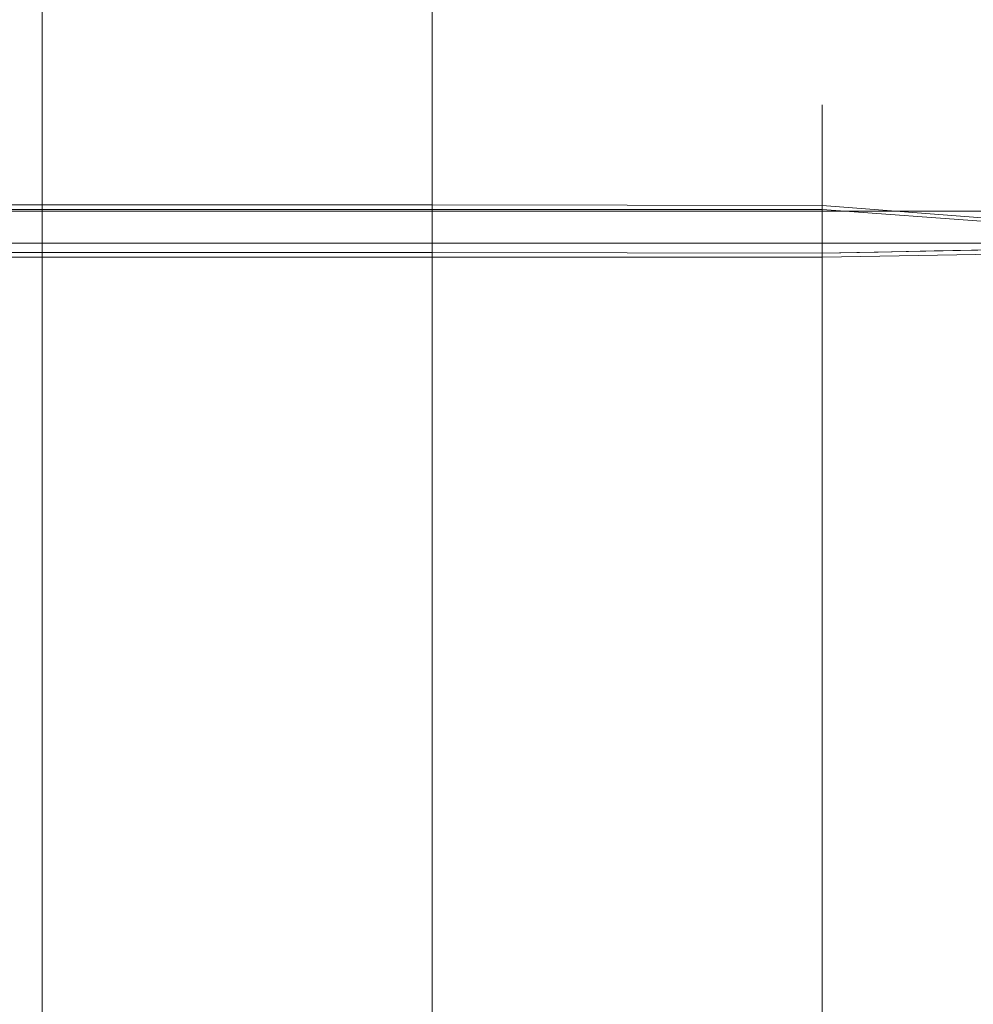
# Model space of a CAD drawing. Units: inches. Extents: x -41.4 to 41.3, y -43.3 to 43.3.
# Drawn here: x -3 to -0.5, y 35.7 to 38.2 of the extents above; entities that cross this region are included whole.
import ezdxf

# ---------------------------------------------------------------- set-up
doc = ezdxf.new("R2010")
doc.units = ezdxf.units.IN
doc.header["$MEASUREMENT"] = 0
doc.layers.add('SEAT-CUSHIONFABRIC', color=5, linetype='Continuous', lineweight=9)
doc.layers.add('SEAT-SEATFABRIC', color=5, linetype='Continuous', lineweight=9)

msp = doc.modelspace()

# ---------------------------------------------------------------- linework, layer by layer
at = {"layer": 'SEAT-CUSHIONFABRIC'}
for points, invisible_edges in [([(-4.934, 38.4484, 28.2912), (-2.934, 38.199, 28.5243), (-2.934, 38.1129, 27.9303)], 13), ([(-2.934, 38.1129, 27.9303), (-4.934, 38.3615, 27.6732), (-4.934, 38.4484, 28.2912)], 13), ([(-2.934, 38.3113, 34.4839), (-4.934, 38.4173, 34.4946), (-2.934, 38.12, 35.0497)], 3), ([(-4.934, 38.1746, 35.0677), (-2.934, 38.12, 35.0497), (-4.934, 38.4173, 34.4946)], 3), ([(-1.934, 38.2108, 30.9004), (-1.934, 38.1536, 30.3083), (-2.934, 38.4008, 30.3067)], 14), ([(-1.934, 38.1536, 30.3083), (-2.934, 38.3436, 29.7121), (-2.934, 38.4008, 30.3067)], 13), ([(-2.934, 38.1129, 27.9303), (-2.934, 38.0187, 27.3383), (-4.934, 38.3615, 27.6732)], 14), ([(-4.934, 38.3615, 27.6732), (-2.934, 38.0187, 27.3383), (-4.934, 38.2645, 27.0566)], 3), ([(-1.934, 38.0874, 29.7237), (-2.934, 38.3436, 29.7121), (-1.934, 38.1536, 30.3083)], 3), ([(-2.934, 38.3436, 29.7121), (-1.934, 38.0874, 29.7237), (-2.934, 38.2761, 29.1182)], 3), ([(-1.934, 38.2091, 34.4423), (-2.934, 38.3113, 34.4839), (-1.934, 38.0666, 35.0151)], 3), ([(-2.934, 38.12, 35.0497), (-1.934, 38.0666, 35.0151), (-2.934, 38.3113, 34.4839)], 3), ([(-0.934, 37.8812, 32.2925), (-1.934, 38.3077, 32.6693), (-0.934, 37.9447, 33.0943)], 3), ([(-1.934, 38.29, 32.0806), (-1.934, 38.3077, 32.6693), (-0.934, 37.8812, 32.2925)], 14), ([(-1.934, 38.3077, 32.6693), (-1.934, 38.306, 33.2623), (-0.934, 37.9447, 33.0943)], 14), ([(-1.934, 38.306, 33.2623), (-0.934, 37.978, 33.9065), (-0.934, 37.9447, 33.0943)], 13), ([(-1.934, 38.306, 33.2623), (-1.934, 38.2775, 33.8565), (-0.934, 37.978, 33.9065)], 14), ([(-1.934, 38.29, 32.0806), (-0.934, 37.8812, 32.2925), (-0.934, 37.7959, 31.4836)], 13), ([(-1.934, 38.2569, 31.4926), (-1.934, 38.29, 32.0806), (-0.934, 37.7959, 31.4836)], 14), ([(-4.934, 38.2645, 27.0566), (-2.934, 38.0187, 27.3383), (-2.934, 37.9167, 26.7488)], 13), ([(-4.934, 38.2645, 27.0566), (-2.934, 37.9167, 26.7488), (-4.934, 38.1578, 26.4417)], 3), ([(-2.934, 38.2761, 29.1182), (-1.934, 38.0874, 29.7237), (-1.934, 38.0113, 29.1292)], 13), ([(-2.934, 38.199, 28.5243), (-2.934, 38.2761, 29.1182), (-1.934, 38.0113, 29.1292)], 14), ([(-1.934, 38.2775, 33.8565), (-1.934, 38.2091, 34.4423), (-0.934, 37.978, 33.9065)], 14), ([(-1.934, 38.2108, 30.9004), (-1.934, 38.2569, 31.4926), (-0.934, 37.7959, 31.4836)], 14), ([(-1.934, 38.0113, 29.1292), (-1.934, 37.9289, 28.5487), (-2.934, 38.199, 28.5243)], 14), ([(-1.934, 37.9289, 28.5487), (-2.934, 38.1129, 27.9303), (-2.934, 38.199, 28.5243)], 13), ([(-0.934, 37.7959, 31.4836), (-0.934, 37.693, 30.6653), (-1.934, 38.2108, 30.9004)], 14), ([(-0.934, 37.693, 30.6653), (-1.934, 38.1536, 30.3083), (-1.934, 38.2108, 30.9004)], 13), ([(-0.934, 37.9544, 34.7159), (-0.934, 37.978, 33.9065), (-1.934, 38.2091, 34.4423)], 14), ([(-1.934, 38.0666, 35.0151), (-0.934, 37.9544, 34.7159), (-1.934, 38.2091, 34.4423)], 3), ([(-2.934, 37.722, 35.4773), (-2.934, 38.12, 35.0497), (-4.934, 38.1746, 35.0677)], 14), ([(-4.934, 38.1746, 35.0677), (-4.934, 37.7222, 35.4783), (-2.934, 37.722, 35.4773)], 12), ([(-2.934, 37.9167, 26.7488), (-2.934, 37.8069, 26.1593), (-4.934, 38.1578, 26.4417)], 14), ([(-4.934, 38.0418, 25.8285), (-4.934, 38.1578, 26.4417), (-2.934, 37.8069, 26.1593)], 14), ([(-0.934, 37.693, 30.6653), (-0.934, 37.5802, 29.8725), (-1.934, 38.1536, 30.3083)], 14), ([(-1.934, 38.1536, 30.3083), (-0.934, 37.5802, 29.8725), (-1.934, 38.0874, 29.7237)], 3), ([(-1.934, 37.7217, 35.4758), (-1.934, 38.0666, 35.0151), (-2.934, 38.12, 35.0497)], 14), ([(-2.934, 38.12, 35.0497), (-2.934, 37.722, 35.4773), (-1.934, 37.7217, 35.4758)], 12), ([(-1.934, 37.9289, 28.5487), (-1.934, 37.8375, 27.9576), (-2.934, 38.1129, 27.9303)], 14), ([(-1.934, 37.8375, 27.9576), (-2.934, 38.0187, 27.3383), (-2.934, 38.1129, 27.9303)], 13), ([(-1.934, 38.0874, 29.7237), (-0.934, 37.5802, 29.8725), (-1.934, 38.0113, 29.1292)], 3), ([(-0.934, 37.8373, 35.0923), (-1.934, 38.0666, 35.0151), (-1.934, 37.8941, 35.2455)], 13), ([(-0.934, 37.8373, 35.0923), (-0.934, 37.9544, 34.7159), (-1.934, 38.0666, 35.0151)], 14), ([(-4.934, 38.0418, 25.8285), (-2.934, 37.6897, 25.5716), (-4.934, 37.9166, 25.2171)], 3), ([(-2.934, 37.8069, 26.1593), (-2.934, 37.6897, 25.5716), (-4.934, 38.0418, 25.8285)], 14), ([(-2.934, 38.0187, 27.3383), (-1.934, 37.8375, 27.9576), (-1.934, 37.7406, 27.3773)], 13), ([(-1.934, 37.7406, 27.3773), (-2.934, 37.9167, 26.7488), (-2.934, 38.0187, 27.3383)], 13), ([(-0.934, 37.4524, 29.055), (-1.934, 38.0113, 29.1292), (-0.934, 37.5802, 29.8725)], 3), ([(-1.934, 38.0113, 29.1292), (-0.934, 37.4524, 29.055), (-1.934, 37.9289, 28.5487)], 3), ([(-0.7723, 37.8572, 33.6259), (-0.934, 37.9447, 33.0943), (-0.934, 37.978, 33.9065)], 13), ([(-0.7586, 37.8733, 34.3599), (-0.934, 37.978, 33.9065), (-0.934, 37.9544, 34.7159)], 13), ([(-0.934, 37.978, 33.9065), (-0.7586, 37.8733, 34.3599), (-0.7723, 37.8572, 33.6259)], 15), ([(-0.7694, 37.8305, 35.1177), (-0.934, 37.9544, 34.7159), (-0.934, 37.8373, 35.0923)], 13), ([(-0.7586, 37.8733, 34.3599), (-0.934, 37.9544, 34.7159), (-0.7726, 37.8691, 34.786)], 15), ([(-0.934, 37.9544, 34.7159), (-0.7694, 37.8305, 35.1177), (-0.7726, 37.8691, 34.786)], 15), ([(-0.7649, 37.7811, 32.7315), (-0.934, 37.8812, 32.2925), (-0.934, 37.9447, 33.0943)], 13), ([(-0.934, 37.9447, 33.0943), (-0.7723, 37.8572, 33.6259), (-0.7649, 37.7811, 32.7315)], 15), ([(-4.934, 37.7823, 24.6077), (-4.934, 37.9166, 25.2171), (-2.934, 37.5651, 24.9855)], 14), ([(-2.934, 37.5651, 24.9855), (-4.934, 37.9166, 25.2171), (-2.934, 37.6897, 25.5716)], 3), ([(-1.934, 37.7406, 27.3773), (-1.934, 37.6359, 26.7913), (-2.934, 37.9167, 26.7488)], 14), ([(-2.934, 37.8069, 26.1593), (-2.934, 37.9167, 26.7488), (-1.934, 37.6359, 26.7913)], 14), ([(-1.934, 37.9289, 28.5487), (-0.934, 37.4524, 29.055), (-0.934, 37.3186, 28.2632)], 13), ([(-1.934, 37.9289, 28.5487), (-0.934, 37.3186, 28.2632), (-1.934, 37.8375, 27.9576)], 3), ([(-1.934, 37.8941, 35.2455), (-1.934, 37.7217, 35.4758), (-0.934, 37.7202, 35.4688)], 12), ([(-0.934, 37.7202, 35.4688), (-0.934, 37.8373, 35.0923), (-1.934, 37.8941, 35.2455)], 14), ([(-0.184, 37.8516, 35.5667), (-0.184, 37.861, 35.5162), (-29.2116, 37.861, 35.5162), (-29.2116, 37.8516, 35.5667)], 10), ([(-29.2116, 37.857, 35.465), (-29.2116, 37.861, 35.5162), (-0.184, 37.861, 35.5162), (-0.184, 37.857, 35.465)], 10), ([(-0.7435, 37.6697, 31.8876), (-0.934, 37.8812, 32.2925), (-0.7649, 37.7811, 32.7315)], 15), ([(-0.934, 37.7959, 31.4836), (-0.934, 37.8812, 32.2925), (-0.7435, 37.6697, 31.8876)], 14), ([(-0.6734, 37.8257, 34.715), (-0.7586, 37.8733, 34.3599), (-0.7726, 37.8691, 34.786)], 15), ([(-0.7694, 37.8305, 35.1177), (-0.6734, 37.8257, 34.715), (-0.7726, 37.8691, 34.786)], 15), ([(-0.7586, 37.8733, 34.3599), (-0.6308, 37.7978, 34.2325), (-0.7723, 37.8572, 33.6259)], 15), ([(-0.6734, 37.8257, 34.715), (-0.6308, 37.7978, 34.2325), (-0.7586, 37.8733, 34.3599)], 15), ([(-0.184, 37.857, 35.465), (-0.184, 37.8398, 35.4165), (-29.2116, 37.8398, 35.4165), (-29.2116, 37.857, 35.465)], 10), ([(-0.184, 37.8295, 35.6131), (-0.184, 37.8516, 35.5667), (-29.2116, 37.8516, 35.5667), (-29.2116, 37.8295, 35.6131)], 10), ([(-0.184, 37.8398, 35.4165), (-0.184, 37.8107, 35.3742), (-29.2116, 37.8107, 35.3742), (-29.2116, 37.8398, 35.4165)], 10), ([(-0.934, 37.3186, 28.2632), (-0.934, 37.1728, 27.4564), (-1.934, 37.8375, 27.9576)], 14), ([(-1.934, 37.7406, 27.3773), (-1.934, 37.8375, 27.9576), (-0.934, 37.1728, 27.4564)], 14), ([(-0.934, 37.8373, 35.0923), (-0.79, 37.709, 35.448), (-0.7694, 37.8305, 35.1177)], 15), ([(-0.79, 37.709, 35.448), (-0.934, 37.8373, 35.0923), (-0.934, 37.7202, 35.4688)], 1), ([(-0.7649, 37.7811, 32.7315), (-0.7723, 37.8572, 33.6259), (-0.6356, 37.7579, 33.557)], 15), ([(-0.7723, 37.8572, 33.6259), (-0.6308, 37.7978, 34.2325), (-0.6356, 37.7579, 33.557)], 15), ([(-0.184, 37.7961, 35.6522), (-0.184, 37.8295, 35.6131), (-29.2116, 37.8295, 35.6131), (-29.2116, 37.7961, 35.6522)], 10), ([(-0.184, 37.8107, 35.3742), (-0.184, 37.7716, 35.3408), (-29.2116, 37.7716, 35.3408), (-29.2116, 37.8107, 35.3742)], 10), ([(-0.79, 37.709, 35.448), (-0.646, 37.6979, 35.4272), (-0.7694, 37.8305, 35.1177)], 14), ([(-0.6734, 37.8257, 34.715), (-0.7694, 37.8305, 35.1177), (-0.6181, 37.7825, 35.0721)], 15), ([(-0.646, 37.6979, 35.4272), (-0.6181, 37.7825, 35.0721), (-0.7694, 37.8305, 35.1177)], 15), ([(-0.5394, 37.7628, 34.6141), (-0.6308, 37.7978, 34.2325), (-0.6734, 37.8257, 34.715)], 15), ([(-0.5394, 37.7628, 34.6141), (-0.6734, 37.8257, 34.715), (-0.6181, 37.7825, 35.0721)], 15), ([(-0.184, 37.7538, 35.6813), (-0.184, 37.7961, 35.6522), (-29.2116, 37.7961, 35.6522), (-29.2116, 37.7538, 35.6813)], 10), ([(-2.934, 37.8069, 26.1593), (-1.934, 37.6359, 26.7913), (-1.934, 37.5254, 26.21)], 13), ([(-1.934, 37.5254, 26.21), (-2.934, 37.6897, 25.5716), (-2.934, 37.8069, 26.1593)], 13), ([(-0.81, 37.6309, 31.105), (-0.934, 37.693, 30.6653), (-0.934, 37.7959, 31.4836)], 13), ([(-0.7435, 37.6697, 31.8876), (-0.81, 37.6309, 31.105), (-0.934, 37.7959, 31.4836)], 15), ([(-0.6308, 37.7978, 34.2325), (-0.5221, 37.7162, 33.951), (-0.6356, 37.7579, 33.557)], 15), ([(-0.6308, 37.7978, 34.2325), (-0.5394, 37.7628, 34.6141), (-0.5221, 37.7162, 33.951)], 15), ([(-0.184, 37.7716, 35.3408), (-0.184, 37.7253, 35.3187), (-29.2116, 37.7253, 35.3187), (-29.2116, 37.7716, 35.3408)], 10), ([(-2.934, 37.5651, 24.9855), (-2.934, 37.4331, 24.4007), (-4.934, 37.7823, 24.6077)], 14), ([(-4.934, 37.7823, 24.6077), (-2.934, 37.4331, 24.4007), (-4.934, 37.6388, 24.0003)], 3), ([(-0.5976, 37.6097, 32.4218), (-0.7649, 37.7811, 32.7315), (-0.6356, 37.7579, 33.557)], 15), ([(-0.5976, 37.6097, 32.4218), (-0.7435, 37.6697, 31.8876), (-0.7649, 37.7811, 32.7315)], 15), ([(-0.502, 37.6867, 35.4064), (-0.6181, 37.7825, 35.0721), (-0.646, 37.6979, 35.4272)], 3), ([(-0.4595, 37.6061, 33.2726), (-0.5976, 37.6097, 32.4218), (-0.6356, 37.7579, 33.557)], 15), ([(-0.5221, 37.7162, 33.951), (-0.4595, 37.6061, 33.2726), (-0.6356, 37.7579, 33.557)], 15), ([(-0.6181, 37.7825, 35.0721), (-0.4666, 37.7295, 35.1276), (-0.5394, 37.7628, 34.6141)], 15), ([(-0.6181, 37.7825, 35.0721), (-0.502, 37.6867, 35.4064), (-0.4666, 37.7295, 35.1276)], 15), ([(-0.184, 37.7054, 35.6984), (-0.184, 37.7538, 35.6813), (-29.2116, 37.7538, 35.6813), (-29.2116, 37.7054, 35.6984)], 2), ([(-1.934, 37.6359, 26.7913), (-1.934, 37.7406, 27.3773), (-0.934, 37.1728, 27.4564)], 14), ([(-0.184, 37.7253, 35.3187), (-0.184, 37.6747, 35.3093), (-29.2116, 37.6747, 35.3093), (-29.2116, 37.7253, 35.3187)], 10), ([(-28.4616, 37.7099, 35.4205), (-0.934, 37.7099, 35.4205), (-14.6978, 37.7225, 35.4795)], 14), ([(-12.1978, 37.7225, 35.4795), (-14.6978, 37.7225, 35.4795), (-0.934, 37.7099, 35.4205)], 14), ([(-12.1978, 37.7225, 35.4795), (-0.934, 37.7099, 35.4205), (-9.6978, 37.7224, 35.4794)], 3), ([(-7.1978, 37.7223, 35.479), (-9.6978, 37.7224, 35.4794), (-0.934, 37.7099, 35.4205)], 14), ([(-7.1978, 37.7223, 35.479), (-0.934, 37.7099, 35.4205), (-4.934, 37.7222, 35.4783)], 3), ([(-4.934, 37.7222, 35.4783), (-0.934, 37.7099, 35.4205), (-2.934, 37.722, 35.4773)], 3), ([(-1.934, 37.7217, 35.4758), (-2.934, 37.722, 35.4773), (-0.934, 37.7099, 35.4205)], 14), ([(-0.934, 37.7099, 35.4205), (-0.934, 37.7202, 35.4688), (-1.934, 37.7217, 35.4758)], 12), ([(-0.934, 37.7202, 35.4688), (-0.934, 37.7099, 35.4205), (0.066, 37.6428, 35.3244)], 2), ([(-0.934, 37.5877, 35.4465), (0.066, 37.6046, 35.2987), (-0.934, 37.7099, 35.4205)], 2), ([(0.066, 37.6359, 35.2921), (-0.934, 37.7099, 35.4205), (0.066, 37.6046, 35.2987)], 2), ([(0.066, 37.6359, 35.2921), (0.066, 37.6428, 35.3244), (-0.934, 37.7099, 35.4205)], 2), ([(-0.184, 37.6541, 35.7025), (-0.184, 37.7054, 35.6984), (-29.2116, 37.7054, 35.6984), (-29.2116, 37.6541, 35.7025)], 8), ([(-2.934, 37.6897, 25.5716), (-1.934, 37.5254, 26.21), (-1.934, 37.4083, 25.6286)], 13), ([(-1.934, 37.4083, 25.6286), (-1.934, 37.2848, 25.0478), (-2.934, 37.6897, 25.5716)], 14), ([(-1.934, 37.2848, 25.0478), (-2.934, 37.5651, 24.9855), (-2.934, 37.6897, 25.5716)], 13), ([(-0.81, 37.6309, 31.105), (-0.934, 37.5802, 29.8725), (-0.934, 37.693, 30.6653)], 13), ([(-0.184, 37.6747, 35.3093), (-0.184, 37.6235, 35.3133), (-29.2116, 37.6235, 35.3133), (-29.2116, 37.6747, 35.3093)], 8), ([(-0.7435, 37.6697, 31.8876), (-0.6769, 37.5073, 31.1305), (-0.81, 37.6309, 31.105)], 15), ([(-0.5976, 37.6097, 32.4218), (-0.5899, 37.496, 31.6194), (-0.7435, 37.6697, 31.8876)], 15), ([(-0.7435, 37.6697, 31.8876), (-0.5899, 37.496, 31.6194), (-0.6769, 37.5073, 31.1305)], 15), ([(-0.184, 37.6036, 35.6931), (-0.184, 37.6541, 35.7025), (-29.2116, 37.6541, 35.7025), (-29.2116, 37.6036, 35.6931)], 10), ([(-4.934, 37.6388, 24.0003), (-2.934, 37.4331, 24.4007), (-2.934, 37.294, 23.8189)], 13), ([(-4.934, 37.6388, 24.0003), (-2.934, 37.294, 23.8189), (-4.934, 37.4862, 23.3951)], 3), ([(-0.934, 37.1728, 27.4564), (-0.934, 37.0199, 26.658), (-1.934, 37.6359, 26.7913)], 14), ([(-1.934, 37.5254, 26.21), (-1.934, 37.6359, 26.7913), (-0.934, 37.0199, 26.658)], 14), ([(-0.184, 37.6235, 35.3133), (-0.184, 37.5751, 35.3305), (-29.2116, 37.5751, 35.3305), (-29.2116, 37.6235, 35.3133)], 2), ([(-0.7737, 37.3545, 29.502), (-0.934, 37.5802, 29.8725), (-0.81, 37.6309, 31.105)], 15), ([(-0.934, 37.5877, 35.4465), (-0.934, 37.5979, 35.4948), (0.066, 37.618, 35.3617)], 12), ([(0.066, 37.618, 35.3617), (0.066, 37.6046, 35.2987), (-0.934, 37.5877, 35.4465)], 12), ([(-0.81, 37.6309, 31.105), (-0.6769, 37.5073, 31.1305), (-0.6652, 37.3305, 30.0485)], 15), ([(-0.6652, 37.3305, 30.0485), (-0.7737, 37.3545, 29.502), (-0.81, 37.6309, 31.105)], 15), ([(-0.5916, 37.4242, 35.2268), (-0.5037, 37.6065, 35.4375), (-0.6471, 37.6037, 35.4566)], 13), ([(-0.5976, 37.6097, 32.4218), (-0.4595, 37.6061, 33.2726), (-0.4351, 37.4119, 31.9847)], 15), ([(-0.4351, 37.4119, 31.9847), (-0.5899, 37.496, 31.6194), (-0.5976, 37.6097, 32.4218)], 15), ([(-0.5916, 37.4242, 35.2268), (-0.4489, 37.4851, 35.2532), (-0.5037, 37.6065, 35.4375)], 15), ([(-0.184, 37.5572, 35.671), (-0.184, 37.6036, 35.6931), (-29.2116, 37.6036, 35.6931), (-29.2116, 37.5572, 35.671)], 10), ([(-0.934, 37.5877, 35.4465), (-28.4616, 37.5877, 35.4465), (-14.6978, 37.6002, 35.5055)], 14), ([(-0.934, 37.5877, 35.4465), (-14.6978, 37.6002, 35.5055), (-12.1978, 37.6002, 35.5055)], 13), ([(-12.1978, 37.6002, 35.5055), (-9.6978, 37.6002, 35.5053), (-0.934, 37.5877, 35.4465)], 14), ([(-7.1978, 37.6001, 35.505), (-0.934, 37.5877, 35.4465), (-9.6978, 37.6002, 35.5053)], 3), ([(-7.1978, 37.6001, 35.505), (-4.934, 37.5999, 35.5043), (-0.934, 37.5877, 35.4465)], 14), ([(-2.934, 37.5997, 35.5033), (-0.934, 37.5877, 35.4465), (-4.934, 37.5999, 35.5043)], 3), ([(-2.934, 37.5997, 35.5033), (-4.934, 37.5999, 35.5043), (-4.934, 37.0196, 35.3132)], 12), ([(-4.934, 37.0196, 35.3132), (-2.934, 37.0622, 35.2745), (-2.934, 37.5997, 35.5033)], 13), ([(-2.934, 37.5997, 35.5033), (-1.934, 37.5994, 35.5018), (-0.934, 37.5877, 35.4465)], 14), ([(-1.934, 37.5994, 35.5018), (-2.934, 37.5997, 35.5033), (-2.934, 37.0622, 35.2745)], 12), ([(-2.934, 37.0622, 35.2745), (-1.934, 37.0969, 35.2213), (-1.934, 37.5994, 35.5018)], 13), ([(-0.934, 37.5979, 35.4948), (-0.934, 37.5877, 35.4465), (-1.934, 37.5994, 35.5018)], 2), ([(-1.934, 37.3481, 35.3615), (-0.934, 37.5979, 35.4948), (-1.934, 37.5994, 35.5018)], 1), ([(-0.934, 37.5979, 35.4948), (-1.934, 37.3481, 35.3615), (-0.934, 37.3383, 35.1995)], 3), ([(-0.934, 37.5979, 35.4948), (-0.8342, 37.4614, 35.3885), (-0.7906, 37.6008, 35.4757)], 3), ([(-0.934, 37.5979, 35.4948), (-0.934, 37.357, 35.2207), (-0.8342, 37.4614, 35.3885)], 14), ([(-0.8342, 37.4614, 35.3885), (-0.7292, 37.4806, 35.3696), (-0.7906, 37.6008, 35.4757)], 15), ([(-0.7906, 37.6008, 35.4757), (-0.7292, 37.4806, 35.3696), (-0.6471, 37.6037, 35.4566)], 3), ([(-0.7292, 37.4806, 35.3696), (-0.5916, 37.4242, 35.2268), (-0.6471, 37.6037, 35.4566)], 15), ([(-0.184, 37.5751, 35.3305), (-0.184, 37.5327, 35.3596), (-29.2116, 37.5327, 35.3596), (-29.2116, 37.5751, 35.3305)], 10), ([(-0.184, 37.5181, 35.6376), (-0.184, 37.5572, 35.671), (-29.2116, 37.5572, 35.671), (-29.2116, 37.5181, 35.6376)], 10), ([(-1.934, 37.1554, 24.4695), (-2.934, 37.5651, 24.9855), (-1.934, 37.2848, 25.0478)], 3), ([(-2.934, 37.4331, 24.4007), (-2.934, 37.5651, 24.9855), (-1.934, 37.1554, 24.4695)], 14), ([(-0.7737, 37.3545, 29.502), (-0.934, 37.4524, 29.055), (-0.934, 37.5802, 29.8725)], 13), ([(-0.184, 37.5327, 35.3596), (-0.184, 37.4993, 35.3987), (-29.2116, 37.4993, 35.3987), (-29.2116, 37.5327, 35.3596)], 10), ([(-0.184, 37.489, 35.5953), (-0.184, 37.5181, 35.6376), (-29.2116, 37.5181, 35.6376), (-29.2116, 37.489, 35.5953)], 10), ([(-1.934, 37.5254, 26.21), (-0.934, 37.0199, 26.658), (-0.934, 36.8586, 25.8601)], 13), ([(-0.934, 36.8586, 25.8601), (-1.934, 37.4083, 25.6286), (-1.934, 37.5254, 26.21)], 13), ([(-0.6769, 37.5073, 31.1305), (-0.571, 37.35, 30.7632), (-0.6652, 37.3305, 30.0485)], 15), ([(-0.571, 37.35, 30.7632), (-0.6769, 37.5073, 31.1305), (-0.5899, 37.496, 31.6194)], 15), ([(-0.184, 37.4993, 35.3987), (-0.184, 37.4772, 35.4451), (-29.2116, 37.4772, 35.4451), (-29.2116, 37.4993, 35.3987)], 10), ([(-0.184, 37.4719, 35.5468), (-0.184, 37.489, 35.5953), (-29.2116, 37.489, 35.5953), (-29.2116, 37.4719, 35.5468)], 10), ([(-2.934, 37.294, 23.8189), (-2.934, 37.1468, 23.2368), (-4.934, 37.4862, 23.3951)], 14), ([(-4.934, 37.4862, 23.3951), (-2.934, 37.1468, 23.2368), (-4.934, 37.324, 22.7924)], 3), ([(-0.8342, 37.4614, 35.3885), (-0.7726, 37.2995, 35.1412), (-0.7292, 37.4806, 35.3696)], 15), ([(-0.5916, 37.4242, 35.2268), (-0.7292, 37.4806, 35.3696), (-0.7726, 37.2995, 35.1412)], 15), ([(-0.4744, 37.3026, 34.8868), (-0.4489, 37.4851, 35.2532), (-0.5916, 37.4242, 35.2268)], 15), ([(-0.4569, 37.2202, 30.6508), (-0.5899, 37.496, 31.6194), (-0.4351, 37.4119, 31.9847)], 15), ([(-0.4569, 37.2202, 30.6508), (-0.571, 37.35, 30.7632), (-0.5899, 37.496, 31.6194)], 15), ([(-0.184, 37.4772, 35.4451), (-0.184, 37.4678, 35.4956), (-29.2116, 37.4678, 35.4956), (-29.2116, 37.4772, 35.4451)], 10), ([(-29.2116, 37.4719, 35.5468), (-29.2116, 37.4678, 35.4956), (-0.184, 37.4678, 35.4956), (-0.184, 37.4719, 35.5468)], 10), ([(-0.7726, 37.2995, 35.1412), (-0.8342, 37.4614, 35.3885), (-0.934, 37.357, 35.2207)], 15), ([(-1.934, 37.0197, 23.8923), (-2.934, 37.4331, 24.4007), (-1.934, 37.1554, 24.4695)], 3), ([(-2.934, 37.4331, 24.4007), (-1.934, 37.0197, 23.8923), (-2.934, 37.294, 23.8189)], 3), ([(-0.934, 37.4524, 29.055), (-0.7728, 37.074, 27.8984), (-0.934, 37.3186, 28.2632)], 3), ([(-0.934, 37.4524, 29.055), (-0.7737, 37.3545, 29.502), (-0.7728, 37.074, 27.8984)], 15), ([(-1.934, 37.4083, 25.6286), (-0.934, 36.8586, 25.8601), (-0.934, 36.6887, 25.0607)], 13), ([(-0.934, 36.6887, 25.0607), (-1.934, 37.2848, 25.0478), (-1.934, 37.4083, 25.6286)], 13), ([(-0.7726, 37.2995, 35.1412), (-0.6223, 37.2334, 34.885), (-0.5916, 37.4242, 35.2268)], 15), ([(-0.6223, 37.2334, 34.885), (-0.4744, 37.3026, 34.8868), (-0.5916, 37.4242, 35.2268)], 15), ([(-0.934, 37.0788, 34.9041), (-0.7726, 37.2995, 35.1412), (-0.934, 37.357, 35.2207)], 3), ([(-0.7737, 37.3545, 29.502), (-0.6278, 37.0656, 28.7298), (-0.7728, 37.074, 27.8984)], 15), ([(-0.6652, 37.3305, 30.0485), (-0.6278, 37.0656, 28.7298), (-0.7737, 37.3545, 29.502)], 15), ([(-1.934, 37.3481, 35.3615), (-1.934, 37.0969, 35.2213), (-0.934, 37.3383, 35.1995)], 14), ([(-1.934, 37.0969, 35.2213), (-0.934, 37.0788, 34.9041), (-0.934, 37.3383, 35.1995)], 13), ([(-0.6652, 37.3305, 30.0485), (-0.571, 37.35, 30.7632), (-0.5478, 37.1606, 29.755)], 15), ([(-0.6278, 37.0656, 28.7298), (-0.6652, 37.3305, 30.0485), (-0.5478, 37.1606, 29.755)], 15), ([(-0.571, 37.35, 30.7632), (-0.4569, 37.2202, 30.6508), (-0.5478, 37.1606, 29.755)], 15), ([(-4.934, 37.324, 22.7924), (-2.934, 37.1468, 23.2368), (-2.934, 36.9921, 22.6577)], 13), ([(-4.934, 37.324, 22.7924), (-2.934, 36.9921, 22.6577), (-4.934, 37.1521, 22.1925)], 3), ([(-0.934, 37.3186, 28.2632), (-0.7728, 37.074, 27.8984), (-0.934, 37.1728, 27.4564)], 3), ([(-2.934, 37.294, 23.8189), (-1.934, 37.0197, 23.8923), (-1.934, 36.8772, 23.3154)], 13), ([(-2.934, 37.294, 23.8189), (-1.934, 36.8772, 23.3154), (-2.934, 37.1468, 23.2368)], 3), ([(-1.934, 37.2848, 25.0478), (-0.934, 36.6887, 25.0607), (-1.934, 37.1554, 24.4695)], 3), ([(-0.934, 37.0788, 34.9041), (-0.824, 36.9064, 34.4138), (-0.7726, 37.2995, 35.1412)], 15), ([(-0.7726, 37.2995, 35.1412), (-0.824, 36.9064, 34.4138), (-0.7051, 37.0332, 34.5361)], 15), ([(-0.6223, 37.2334, 34.885), (-0.7726, 37.2995, 35.1412), (-0.7051, 37.0332, 34.5361)], 15), ([(-0.4744, 37.3026, 34.8868), (-0.6223, 37.2334, 34.885), (-0.5629, 37.0792, 34.4433)], 15), ([(-0.4429, 37.1368, 34.4145), (-0.4744, 37.3026, 34.8868), (-0.5629, 37.0792, 34.4433)], 15), ([(-0.5629, 37.0792, 34.4433), (-0.6223, 37.2334, 34.885), (-0.7051, 37.0332, 34.5361)], 15), ([(-0.5478, 37.1606, 29.755), (-0.4569, 37.2202, 30.6508), (-0.43, 36.9375, 29.1969)], 15), ([(-2.934, 36.9921, 22.6577), (-2.934, 36.83, 22.0829), (-4.934, 37.1521, 22.1925)], 14), ([(-4.934, 36.9698, 21.5956), (-4.934, 37.1521, 22.1925), (-2.934, 36.83, 22.0829)], 14), ([(-1.934, 37.0197, 23.8923), (-1.934, 37.1554, 24.4695), (-0.934, 36.5112, 24.2651)], 14), ([(-0.934, 36.5112, 24.2651), (-1.934, 37.1554, 24.4695), (-0.934, 36.6887, 25.0607)], 3), ([(-0.8165, 36.8112, 26.287), (-0.934, 37.1728, 27.4564), (-0.7728, 37.074, 27.8984)], 15), ([(-0.8165, 36.8112, 26.287), (-0.934, 37.0199, 26.658), (-0.934, 37.1728, 27.4564)], 13), ([(-0.5478, 37.1606, 29.755), (-0.43, 36.9375, 29.1969), (-0.6278, 37.0656, 28.7298)], 15), ([(-1.934, 36.7293, 22.7445), (-2.934, 37.1468, 23.2368), (-1.934, 36.8772, 23.3154)], 3), ([(-1.934, 36.7293, 22.7445), (-2.934, 36.9921, 22.6577), (-2.934, 37.1468, 23.2368)], 13), ([(-0.513, 36.8625, 33.74), (-0.4429, 37.1368, 34.4145), (-0.5629, 37.0792, 34.4433)], 15), ([(-2.934, 36.6573, 34.8355), (-1.934, 36.7338, 34.7559), (-1.934, 37.0969, 35.2213)], 13), ([(-2.934, 37.0622, 35.2745), (-2.934, 36.6573, 34.8355), (-1.934, 37.0969, 35.2213)], 14), ([(-1.934, 37.0969, 35.2213), (-1.934, 36.7338, 34.7559), (-0.934, 37.0788, 34.9041)], 14), ([(-1.934, 36.7338, 34.7559), (-0.934, 36.7231, 34.1634), (-0.934, 37.0788, 34.9041)], 13), ([(-0.934, 37.0788, 34.9041), (-0.934, 36.7231, 34.1634), (-0.824, 36.9064, 34.4138)], 14), ([(-0.5629, 37.0792, 34.4433), (-0.7051, 37.0332, 34.5361), (-0.6557, 36.7895, 33.8224)], 15), ([(-0.5629, 37.0792, 34.4433), (-0.6557, 36.7895, 33.8224), (-0.513, 36.8625, 33.74)], 15), ([(-4.934, 36.5648, 34.8883), (-2.934, 36.6573, 34.8355), (-2.934, 37.0622, 35.2745)], 13), ([(-4.934, 37.0196, 35.3132), (-4.934, 36.5648, 34.8883), (-2.934, 37.0622, 35.2745)], 14), ([(-0.7728, 37.074, 27.8984), (-0.6925, 36.6749, 26.3159), (-0.8165, 36.8112, 26.287)], 15), ([(-0.6925, 36.6749, 26.3159), (-0.7728, 37.074, 27.8984), (-0.6644, 36.872, 27.4716)], 15), ([(-0.7728, 37.074, 27.8984), (-0.6278, 37.0656, 28.7298), (-0.6644, 36.872, 27.4716)], 15), ([(-0.6278, 37.0656, 28.7298), (-0.5637, 36.6429, 26.8867), (-0.6644, 36.872, 27.4716)], 15), ([(-0.6278, 37.0656, 28.7298), (-0.4567, 36.7039, 27.808), (-0.5637, 36.6429, 26.8867)], 15), ([(-0.6278, 37.0656, 28.7298), (-0.43, 36.9375, 29.1969), (-0.4567, 36.7039, 27.808)], 15), ([(-0.824, 36.9064, 34.4138), (-0.7983, 36.6708, 33.7838), (-0.7051, 37.0332, 34.5361)], 15), ([(-0.7051, 37.0332, 34.5361), (-0.7983, 36.6708, 33.7838), (-0.6557, 36.7895, 33.8224)], 15), ([(-0.934, 36.3271, 23.4771), (-1.934, 37.0197, 23.8923), (-0.934, 36.5112, 24.2651)], 3), ([(-1.934, 37.0197, 23.8923), (-0.934, 36.3271, 23.4771), (-1.934, 36.8772, 23.3154)], 3), ([(-0.8165, 36.8112, 26.287), (-0.934, 36.8586, 25.8601), (-0.934, 37.0199, 26.658)], 13), ([(-1.934, 36.5727, 22.1682), (-2.934, 36.9921, 22.6577), (-1.934, 36.7293, 22.7445)], 3), ([(-2.934, 36.9921, 22.6577), (-1.934, 36.5727, 22.1682), (-2.934, 36.83, 22.0829)], 3), ([(-2.934, 36.6585, 21.5078), (-4.934, 36.9698, 21.5956), (-2.934, 36.83, 22.0829)], 3), ([(-4.934, 36.9698, 21.5956), (-2.934, 36.6585, 21.5078), (-4.934, 36.7767, 21.0024)], 3), ([(-0.7983, 36.6708, 33.7838), (-0.824, 36.9064, 34.4138), (-0.934, 36.7231, 34.1634)], 15), ([(-1.934, 36.7293, 22.7445), (-1.934, 36.8772, 23.3154), (-0.934, 36.3271, 23.4771)], 14), ([(-0.8165, 36.8112, 26.287), (-0.934, 36.6887, 25.0607), (-0.934, 36.8586, 25.8601)], 13), ([(-0.6925, 36.6749, 26.3159), (-0.6644, 36.872, 27.4716), (-0.5637, 36.6429, 26.8867)], 15), ([(-0.5579, 36.5326, 32.8027), (-0.513, 36.8625, 33.74), (-0.6557, 36.7895, 33.8224)], 15), ([(-0.3904, 36.7204, 32.9771), (-0.513, 36.8625, 33.74), (-0.5579, 36.5326, 32.8027)], 15), ([(-1.934, 36.4117, 21.604), (-2.934, 36.83, 22.0829), (-1.934, 36.5727, 22.1682)], 3), ([(-2.934, 36.83, 22.0829), (-1.934, 36.4117, 21.604), (-2.934, 36.6585, 21.5078)], 3), ([(-0.934, 36.6887, 25.0607), (-0.8165, 36.8112, 26.287), (-0.7743, 36.4252, 24.6994)], 15), ([(-0.7743, 36.4252, 24.6994), (-0.8165, 36.8112, 26.287), (-0.6925, 36.6749, 26.3159)], 15), ([(-2.934, 36.4778, 20.9353), (-4.934, 36.7767, 21.0024), (-2.934, 36.6585, 21.5078)], 3), ([(-2.934, 36.4778, 20.9353), (-4.934, 36.5716, 20.4131), (-4.934, 36.7767, 21.0024)], 13), ([(-0.7096, 36.4688, 33.0033), (-0.6557, 36.7895, 33.8224), (-0.7983, 36.6708, 33.7838)], 15), ([(-0.7096, 36.4688, 33.0033), (-0.5579, 36.5326, 32.8027), (-0.6557, 36.7895, 33.8224)], 15), ([(-2.934, 36.3224, 34.34), (-1.934, 36.433, 34.2485), (-1.934, 36.7338, 34.7559)], 13), ([(-1.934, 36.7338, 34.7559), (-2.934, 36.6573, 34.8355), (-2.934, 36.3224, 34.34)], 13), ([(-1.934, 36.433, 34.2485), (-0.934, 36.7231, 34.1634), (-1.934, 36.7338, 34.7559)], 3), ([(-0.934, 36.1311, 22.6767), (-1.934, 36.7293, 22.7445), (-0.934, 36.3271, 23.4771)], 3), ([(-0.934, 36.1311, 22.6767), (-1.934, 36.5727, 22.1682), (-1.934, 36.7293, 22.7445)], 13), ([(-1.934, 36.1652, 33.7173), (-0.934, 36.4249, 33.4115), (-0.934, 36.7231, 34.1634)], 13), ([(-1.934, 36.433, 34.2485), (-1.934, 36.1652, 33.7173), (-0.934, 36.7231, 34.1634)], 14), ([(-0.934, 36.7231, 34.1634), (-0.934, 36.4249, 33.4115), (-0.7983, 36.6708, 33.7838)], 14), ([(-0.5637, 36.6429, 26.8867), (-0.4567, 36.7039, 27.808), (-0.4348, 36.3917, 26.3761)], 15), ([(-0.5062, 36.2712, 31.7347), (-0.3904, 36.7204, 32.9771), (-0.5579, 36.5326, 32.8027)], 15), ([(-0.934, 36.6887, 25.0607), (-0.7743, 36.4252, 24.6994), (-0.934, 36.5112, 24.2651)], 3), ([(-0.7743, 36.4252, 24.6994), (-0.6925, 36.6749, 26.3159), (-0.664, 36.371, 25.0311)], 15), ([(-0.5525, 36.3045, 25.3175), (-0.6925, 36.6749, 26.3159), (-0.5637, 36.6429, 26.8867)], 15), ([(-0.6925, 36.6749, 26.3159), (-0.5525, 36.3045, 25.3175), (-0.664, 36.371, 25.0311)], 15), ([(-2.934, 36.6573, 34.8355), (-4.934, 36.1884, 34.3912), (-2.934, 36.3224, 34.34)], 3), ([(-4.934, 36.1884, 34.3912), (-2.934, 36.6573, 34.8355), (-4.934, 36.5648, 34.8883)], 3), ([(-1.934, 36.2395, 21.0299), (-2.934, 36.6585, 21.5078), (-1.934, 36.4117, 21.604)], 3), ([(-2.934, 36.4778, 20.9353), (-2.934, 36.6585, 21.5078), (-1.934, 36.2395, 21.0299)], 14), ([(-0.7983, 36.6708, 33.7838), (-0.934, 36.4249, 33.4115), (-0.8289, 36.3752, 33.0244)], 15), ([(-0.7983, 36.6708, 33.7838), (-0.8289, 36.3752, 33.0244), (-0.7096, 36.4688, 33.0033)], 15), ([(-0.5525, 36.3045, 25.3175), (-0.5637, 36.6429, 26.8867), (-0.4348, 36.3917, 26.3761)], 15), ([(-4.934, 36.5716, 20.4131), (-2.934, 36.4778, 20.9353), (-2.934, 36.2876, 20.3671)], 13), ([(-2.934, 36.2876, 20.3671), (-4.934, 36.3534, 19.8282), (-4.934, 36.5716, 20.4131)], 13), ([(-1.934, 36.5727, 22.1682), (-0.934, 36.1311, 22.6767), (-0.934, 35.9311, 21.8983)], 13), ([(-1.934, 36.4117, 21.604), (-1.934, 36.5727, 22.1682), (-0.934, 35.9311, 21.8983)], 14), ([(-0.7096, 36.4688, 33.0033), (-0.6544, 36.187, 31.9275), (-0.5579, 36.5326, 32.8027)], 15), ([(-0.6544, 36.187, 31.9275), (-0.5062, 36.2712, 31.7347), (-0.5579, 36.5326, 32.8027)], 15), ([(-0.934, 36.5112, 24.2651), (-0.7743, 36.4252, 24.6994), (-0.7457, 36.1217, 23.5145)], 15), ([(-0.934, 36.5112, 24.2651), (-0.7457, 36.1217, 23.5145), (-0.934, 36.3271, 23.4771)], 3), ([(-1.934, 36.0625, 20.4702), (-2.934, 36.4778, 20.9353), (-1.934, 36.2395, 21.0299)], 3), ([(-2.934, 36.4778, 20.9353), (-1.934, 36.0625, 20.4702), (-2.934, 36.2876, 20.3671)], 3), ([(-0.7693, 36.2015, 32.3286), (-0.7096, 36.4688, 33.0033), (-0.8289, 36.3752, 33.0244)], 15), ([(-0.7693, 36.2015, 32.3286), (-0.6544, 36.187, 31.9275), (-0.7096, 36.4688, 33.0033)], 15), ([(-2.934, 36.0285, 33.8182), (-1.934, 36.1652, 33.7173), (-1.934, 36.433, 34.2485)], 13), ([(-2.934, 36.0285, 33.8182), (-1.934, 36.433, 34.2485), (-2.934, 36.3224, 34.34)], 3), ([(-1.934, 35.9225, 33.1763), (-0.934, 36.1561, 32.6502), (-0.934, 36.4249, 33.4115)], 13), ([(-1.934, 36.1652, 33.7173), (-1.934, 35.9225, 33.1763), (-0.934, 36.4249, 33.4115)], 14), ([(-0.934, 36.1561, 32.6502), (-0.8289, 36.3752, 33.0244), (-0.934, 36.4249, 33.4115)], 3), ([(-0.7743, 36.4252, 24.6994), (-0.6299, 36.0886, 23.94), (-0.7457, 36.1217, 23.5145)], 15), ([(-0.6299, 36.0886, 23.94), (-0.7743, 36.4252, 24.6994), (-0.664, 36.371, 25.0311)], 15), ([(-0.934, 35.9311, 21.8983), (-0.934, 35.7154, 21.0997), (-1.934, 36.4117, 21.604)], 14), ([(-0.934, 35.7154, 21.0997), (-1.934, 36.2395, 21.0299), (-1.934, 36.4117, 21.604)], 13), ([(-0.934, 36.1561, 32.6502), (-0.7693, 36.2015, 32.3286), (-0.8289, 36.3752, 33.0244)], 15), ([(-0.664, 36.371, 25.0311), (-0.5525, 36.3045, 25.3175), (-0.5316, 36.0563, 24.2952)], 15), ([(-0.5316, 36.0563, 24.2952), (-0.6299, 36.0886, 23.94), (-0.664, 36.371, 25.0311)], 15), ([(-0.4279, 35.9555, 24.3759), (-0.5525, 36.3045, 25.3175), (-0.4348, 36.3917, 26.3761)], 15), ([(-2.934, 36.0868, 19.8032), (-4.934, 36.3534, 19.8282), (-2.934, 36.2876, 20.3671)], 3), ([(-2.934, 36.0868, 19.8032), (-4.934, 36.1205, 19.2493), (-4.934, 36.3534, 19.8282)], 13), ([(-4.934, 35.8599, 33.861), (-2.934, 36.0285, 33.8182), (-2.934, 36.3224, 34.34)], 13), ([(-4.934, 35.8599, 33.861), (-2.934, 36.3224, 34.34), (-4.934, 36.1884, 34.3912)], 3), ([(-0.7457, 36.1217, 23.5145), (-0.934, 36.1311, 22.6767), (-0.934, 36.3271, 23.4771)], 13), ([(-0.5525, 36.3045, 25.3175), (-0.4279, 35.9555, 24.3759), (-0.5316, 36.0563, 24.2952)], 15), ([(-1.934, 35.8732, 19.9037), (-2.934, 36.2876, 20.3671), (-1.934, 36.0625, 20.4702)], 3), ([(-1.934, 35.8732, 19.9037), (-2.934, 36.0868, 19.8032), (-2.934, 36.2876, 20.3671)], 13), ([(-0.6544, 36.187, 31.9275), (-0.5601, 35.9616, 30.781), (-0.5062, 36.2712, 31.7347)], 15), ([(-0.4341, 36.0456, 30.6125), (-0.5062, 36.2712, 31.7347), (-0.5601, 35.9616, 30.781)], 15), ([(-1.934, 36.0625, 20.4702), (-1.934, 36.2395, 21.0299), (-0.934, 35.7154, 21.0997)], 14), ([(-0.7693, 36.2015, 32.3286), (-0.934, 35.9085, 31.887), (-0.7976, 35.9164, 31.4727)], 15), ([(-0.934, 36.1561, 32.6502), (-0.934, 35.9085, 31.887), (-0.7693, 36.2015, 32.3286)], 14), ([(-0.6544, 36.187, 31.9275), (-0.7693, 36.2015, 32.3286), (-0.7976, 35.9164, 31.4727)], 15), ([(-0.6544, 36.187, 31.9275), (-0.7976, 35.9164, 31.4727), (-0.686, 35.8019, 30.6646)], 15), ([(-0.5601, 35.9616, 30.781), (-0.6544, 36.187, 31.9275), (-0.686, 35.8019, 30.6646)], 15), ([(-1.934, 36.1652, 33.7173), (-2.934, 35.7635, 33.283), (-1.934, 35.9225, 33.1763)], 3), ([(-1.934, 36.1652, 33.7173), (-2.934, 36.0285, 33.8182), (-2.934, 35.7635, 33.283)], 13), ([(-1.934, 35.6993, 32.6313), (-0.934, 35.9085, 31.887), (-0.934, 36.1561, 32.6502)], 13), ([(-1.934, 35.6993, 32.6313), (-0.934, 36.1561, 32.6502), (-1.934, 35.9225, 33.1763)], 3), ([(-4.934, 36.1205, 19.2493), (-2.934, 36.0868, 19.8032), (-2.934, 35.8735, 19.2437)], 13), ([(-4.934, 36.1205, 19.2493), (-2.934, 35.8735, 19.2437), (-4.934, 35.8707, 18.6775)], 3), ([(-0.7534, 35.8418, 22.3249), (-0.934, 35.9311, 21.8983), (-0.934, 36.1311, 22.6767)], 13), ([(-0.7457, 36.1217, 23.5145), (-0.7534, 35.8418, 22.3249), (-0.934, 36.1311, 22.6767)], 15), ([(-0.6299, 36.0886, 23.94), (-0.7534, 35.8418, 22.3249), (-0.7457, 36.1217, 23.5145)], 15), ([(-2.934, 36.0868, 19.8032), (-1.934, 35.8732, 19.9037), (-1.934, 35.675, 19.3457)], 13), ([(-1.934, 35.675, 19.3457), (-2.934, 35.8735, 19.2437), (-2.934, 36.0868, 19.8032)], 13), ([(-0.7534, 35.8418, 22.3249), (-0.6299, 36.0886, 23.94), (-0.5595, 35.585, 22.1487)], 15), ([(-0.6299, 36.0886, 23.94), (-0.5316, 36.0563, 24.2952), (-0.478, 35.7361, 23.1586)], 15), ([(-0.6299, 36.0886, 23.94), (-0.478, 35.7361, 23.1586), (-0.5595, 35.585, 22.1487)], 15), ([(-1.934, 36.0625, 20.4702), (-0.934, 35.7154, 21.0997), (-0.934, 35.496, 20.3297)], 13), ([(-1.934, 35.8732, 19.9037), (-1.934, 36.0625, 20.4702), (-0.934, 35.496, 20.3297)], 14), ([(-0.5601, 35.5762, 29.2654), (-0.4341, 36.0456, 30.6125), (-0.5601, 35.9616, 30.781)], 15), ([(-0.4071, 35.7322, 29.2218), (-0.4341, 36.0456, 30.6125), (-0.5601, 35.5762, 29.2654)], 15), ([(-4.934, 35.8599, 33.861), (-2.934, 35.7635, 33.283), (-2.934, 36.0285, 33.8182)], 13), ([(-0.5601, 35.5762, 29.2654), (-0.5601, 35.9616, 30.781), (-0.686, 35.8019, 30.6646)], 15), ([(-1.934, 35.6993, 32.6313), (-1.934, 35.9225, 33.1763), (-2.934, 35.5186, 32.7352)], 14), ([(-2.934, 35.7635, 33.283), (-2.934, 35.5186, 32.7352), (-1.934, 35.9225, 33.1763)], 14), ([(-0.934, 35.9311, 21.8983), (-0.7534, 35.8418, 22.3249), (-0.8078, 35.5634, 21.0332)], 15), ([(-0.934, 35.9311, 21.8983), (-0.8078, 35.5634, 21.0332), (-0.934, 35.7154, 21.0997)], 3), ([(-0.7976, 35.9164, 31.4727), (-0.934, 35.6701, 31.0993), (-0.8079, 35.5999, 30.3875)], 15), ([(-0.934, 35.9085, 31.887), (-0.934, 35.6701, 31.0993), (-0.7976, 35.9164, 31.4727)], 14), ([(-0.7976, 35.9164, 31.4727), (-0.8079, 35.5999, 30.3875), (-0.686, 35.8019, 30.6646)], 15), ([(-0.934, 35.6701, 31.0993), (-0.934, 35.9085, 31.887), (-1.934, 35.2916, 31.5209)], 14), ([(-0.934, 35.9085, 31.887), (-1.934, 35.4903, 32.0807), (-1.934, 35.2916, 31.5209)], 13), ([(-0.934, 35.9085, 31.887), (-1.934, 35.6993, 32.6313), (-1.934, 35.4903, 32.0807)], 13), ([(-2.934, 35.646, 18.6895), (-4.934, 35.8707, 18.6775), (-2.934, 35.8735, 19.2437)], 3), ([(-4.934, 35.8707, 18.6775), (-2.934, 35.646, 18.6895), (-4.934, 35.6008, 18.1153)], 3), ([(-1.934, 35.4678, 18.7995), (-2.934, 35.8735, 19.2437), (-1.934, 35.675, 19.3457)], 3), ([(-2.934, 35.8735, 19.2437), (-1.934, 35.4678, 18.7995), (-2.934, 35.646, 18.6895)], 3), ([(-0.934, 35.496, 20.3297), (-0.934, 35.256, 19.5365), (-1.934, 35.8732, 19.9037)], 14), ([(-0.934, 35.256, 19.5365), (-1.934, 35.675, 19.3457), (-1.934, 35.8732, 19.9037)], 13), ([(-2.934, 35.7635, 33.283), (-4.934, 35.8599, 33.861), (-4.934, 35.5646, 33.3112)], 13), ([(-0.7534, 35.8418, 22.3249), (-0.6856, 35.3624, 20.7622), (-0.8078, 35.5634, 21.0332)], 15), ([(-0.5595, 35.585, 22.1487), (-0.6856, 35.3624, 20.7622), (-0.7534, 35.8418, 22.3249)], 15), ([(-0.7544, 35.3228, 29.1036), (-0.686, 35.8019, 30.6646), (-0.8079, 35.5999, 30.3875)], 15), ([(-0.5601, 35.5762, 29.2654), (-0.686, 35.8019, 30.6646), (-0.7544, 35.3228, 29.1036)], 15), ([(-2.934, 35.5186, 32.7352), (-2.934, 35.7635, 33.283), (-4.934, 35.5646, 33.3112)], 14), ([(-0.8078, 35.5634, 21.0332), (-0.934, 35.496, 20.3297), (-0.934, 35.7154, 21.0997)], 13), ([(-0.5601, 35.5762, 29.2654), (-0.439, 35.3578, 27.7663), (-0.4071, 35.7322, 29.2218)], 15), ([(-0.3646, 35.4663, 22.5434), (-0.5595, 35.585, 22.1487), (-0.478, 35.7361, 23.1586)], 15), ([(-1.934, 35.6993, 32.6313), (-2.934, 35.2906, 32.1796), (-1.934, 35.4903, 32.0807)], 3), ([(-2.934, 35.2906, 32.1796), (-1.934, 35.6993, 32.6313), (-2.934, 35.5186, 32.7352)], 3), ([(-0.934, 35.256, 19.5365), (-1.934, 35.4678, 18.7995), (-1.934, 35.675, 19.3457)], 13)]:
    msp.add_3dface(points, dxfattribs=dict(at, invisible_edges=invisible_edges))
msp.add_3dface([(-0.934, 37.7099, 35.4205), (-28.4616, 37.7099, 35.4205), (-28.4616, 37.5877, 35.4465), (-0.934, 37.5877, 35.4465)], dxfattribs=at)
at = {"layer": 'SEAT-SEATFABRIC'}
for points, invisible_edges in [([(36.8823, 13.3858, 15.748), (24.1837, 39.9606, 15.748), (-24.1737, 39.9606, 15.748), (-36.8724, 13.3858, 15.748)], 5), ([(-24.1737, 39.9606, 5.8595), (24.1837, 39.9606, 5.8595), (36.8823, 13.3858, 5.8595), (-36.8724, 13.3858, 5.8595)], 10)]:
    msp.add_3dface(points, dxfattribs=dict(at, invisible_edges=invisible_edges))

doc.saveas('drawing.dxf')
